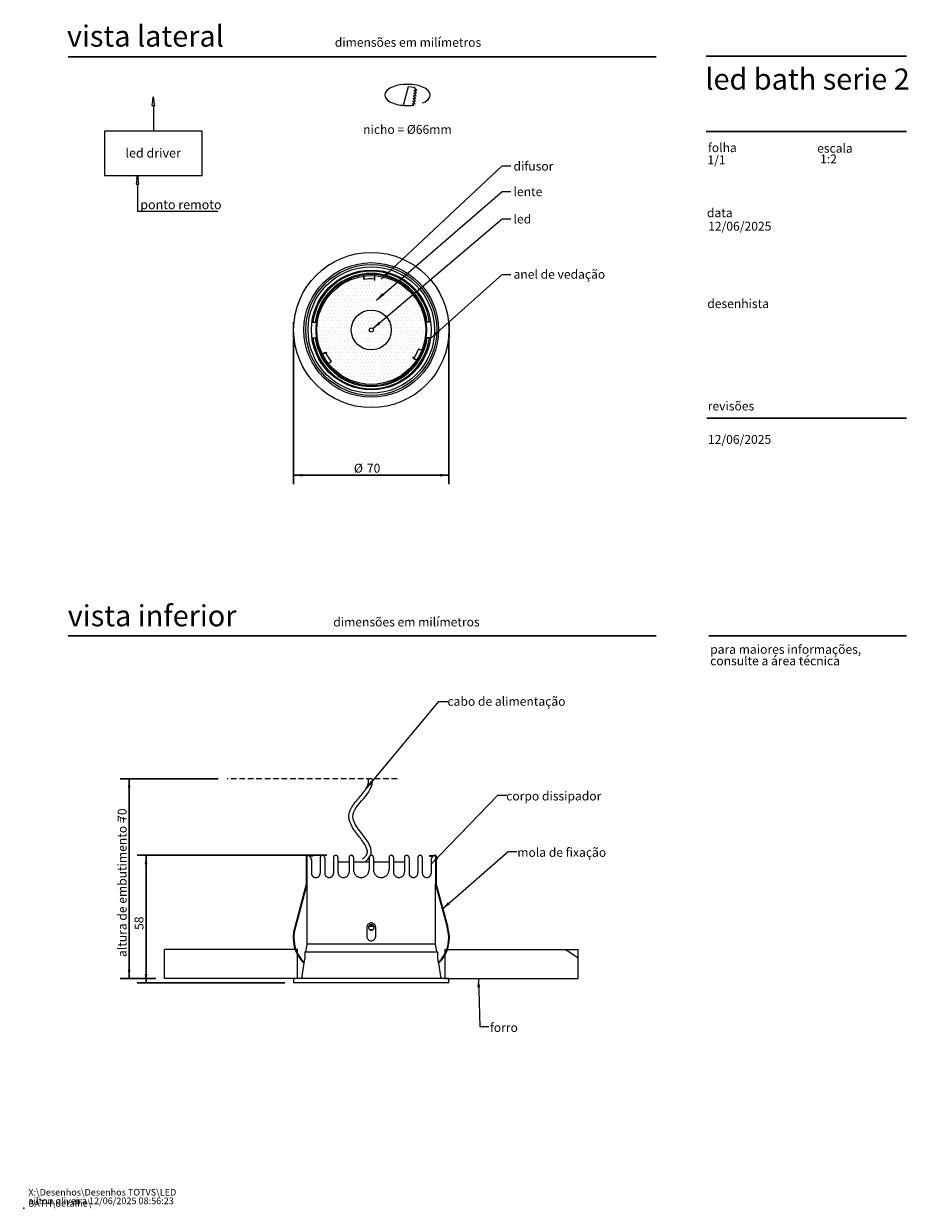
# Model space of a CAD drawing. Units: millimetres. Extents: x 0 to 199, y 0 to 267.
import ezdxf

# ---------------------------------------------------------------- set-up
doc = ezdxf.new("R2010")
doc.units = ezdxf.units.MM
doc.header["$PDSIZE"] = -1
doc.linetypes.add('HIDDEN', pattern=[1.905, 1.27, -0.635])
doc.layers.add('04', color=7, linetype='Continuous', lineweight=30)
for name, color, linetype in [('LINHA', 7, 'Continuous'), ('NICHO', 7, 'Continuous'), ('SLD-0', 179, 'Continuous'), ('TRAÇO', 7, 'HIDDEN')]:
    doc.layers.add(name, color=color, linetype=linetype)
doc.styles.add('SLDTEXTSTYLE0', font='ARIAL.TTF', dxfattribs={"width": 0.948})
doc.styles.add('SLDTEXTSTYLE1', font='ARIALI.TTF', dxfattribs={"width": 0.948})
doc.styles.add('SLDTEXTSTYLE2', font='ARIAL.TTF')
doc.styles.add('SLDTEXTSTYLE3', font='ARIALBD.TTF', dxfattribs={"width": 0.948})
doc.styles.get("Standard").update_dxf_attribs({"font": 'ARIAL.TTF'})
doc.dimstyles.new('SLDDIMSTYLE0', dxfattribs={"dimtxt": 2, "dimasz": 2, "dimexe": 0, "dimexo": 0.0625, "dimgap": 0.5, "dimtad": 1, "dimdec": 1, "dimlfac": 2, "dimrnd": 1e-09, "dimzin": 12, "dimdsep": 46, "dimtxsty": 'SLDTEXTSTYLE0', "dimsah": 1, "dimcen": 0.09, "dimadec": 0, "dimazin": 3, "dimtfac": 1, "dimtdec": 1, "dimtofl": 0, "dimtmove": 0, "dimatfit": 3, "dimfxl": 1, "dimfrac": 2, "dimtolj": 1, "dimtzin": 12, "dimarcsym": 0})
doc.dimstyles.new('SLDDIMSTYLE1', dxfattribs={"dimtxt": 2, "dimasz": 2, "dimexe": 0, "dimexo": 0.0625, "dimgap": 0.5, "dimtad": 1, "dimdec": 0, "dimlfac": 2, "dimrnd": 1e-09, "dimzin": 12, "dimdsep": 46, "dimtxsty": 'SLDTEXTSTYLE0', "dimsah": 1, "dimcen": 0.09, "dimadec": 0, "dimazin": 3, "dimtfac": 1, "dimtdec": 0, "dimtofl": 0, "dimtmove": 0, "dimatfit": 3, "dimfxl": 1, "dimfrac": 2, "dimtolj": 1, "dimtzin": 12, "dimarcsym": 0})
doc.dimstyles.new('SLDDIMSTYLE2', dxfattribs={"dimtxt": 0, "dimasz": 2, "dimexe": 0, "dimexo": 0.0625, "dimgap": 0, "dimtad": 0, "dimtih": 1, "dimtoh": 1, "dimdec": 0, "dimrnd": 1e-09, "dimzin": 0, "dimdsep": 46, "dimtxsty": 'Standard', "dimsah": 1, "dimcen": 0.09, "dimadec": 0, "dimazin": 0, "dimtfac": 2, "dimtdec": 0, "dimtofl": 0, "dimtmove": 0, "dimatfit": 3, "dimfxl": 1, "dimfrac": 2, "dimtolj": 1, "dimtzin": 0, "dimarcsym": 0})

# ---------------------------------------------------------------- blocks, each defined once
blk = doc.blocks.new('Bloco4')
at = {"layer": 'LINHA'}
for p, q in [((10.96, 25.78), (10.64, 23.83)), ((10.83, 25), (10.96, 25.78)), ((10.96, 25.78), (11.09, 25)), ((11.29, 23.83), (10.96, 25.78)), ((10.64, 23.83), (11.29, 23.83)), ((10.97, 23.83), (10.97, 18.05)), ((21.95, 18.05), (0, 18.05)), ((0, 18.05), (0, 8.05)), ((21.95, 8.05), (21.95, 18.05)), ((0, 8.05), (21.95, 8.05)), ((7.41, 8.05), (7.08, 6.1)), ((7.28, 7.27), (7.41, 8.05)), ((7.41, 8.05), (7.54, 7.27)), ((7.73, 6.1), (7.41, 8.05)), ((7.08, 6.1), (7.73, 6.1)), ((7.41, 6.1), (7.41, 0)), ((7.41, 0), (25.5, 0))]:
    blk.add_line(p, q, dxfattribs=at)
at = {"layer": 'LINHA', "attachment_point": 1, "style": 'SLDTEXTSTYLE0'}
for s, insert, char_height in [('led driver', (4.7, 14.18), 2.065), ('ponto remoto', (8.03, 2.55), 2.0646)]:
    blk.add_mtext(s, dxfattribs=dict(at, insert=insert, char_height=char_height))
blk = doc.blocks.new('SW_NOTE_0')
at = {"color": 0, "linetype": 'Continuous', "lineweight": 0, "char_height": 1.5, "attachment_point": 1, "style": 'SLDTEXTSTYLE1'}
for s, insert in [('X:\\\\Desenhos\\\\Desenhos TOTVS\\\\LED BATH\\\\detalhe\\\\', (0, 1.93)), ('ailton.oliveira 12/06/2025 08:56:23', (0, -0.01))]:
    blk.add_mtext(s, dxfattribs=dict(at, insert=insert))
blk = doc.blocks.new('SW_NOTE_1')
at = {"color": 0, "linetype": 'Continuous', "lineweight": 0, "char_height": 2, "attachment_point": 1, "style": 'SLDTEXTSTYLE2'}
for s, insert in [('para maiores informações,', (0, 2.58)), ('consulte a área técnica', (0, -0.01))]:
    blk.add_mtext(s, dxfattribs=dict(at, insert=insert))
blk = doc.blocks.new('_D')
at = {"layer": '04'}
for p, q in [((43.83, 96.75), (21.76, 96.75)), ((23.76, 51.75), (23.76, 96.75)), ((29.76, 51.75), (21.76, 51.75))]:
    blk.add_line(p, q, dxfattribs=at)
for points in [[(23.76, 96.75), (23.46, 94.75), (24.06, 94.75)], [(23.76, 51.75), (24.06, 53.75), (23.46, 53.75)]]:
    blk.add_solid(points, dxfattribs=at)
at = {"layer": '04', "char_height": 2, "attachment_point": 1, "rotation": 90, "style": 'SLDTEXTSTYLE0'}
for s, insert in [('altura de embutimento = ', (21.18, 56.57, 0.05)), ('70', (21.18, 87.04, 0.05))]:
    blk.add_mtext(s, dxfattribs=dict(at, insert=insert))
blk = doc.blocks.new('_D_1')
at = {"layer": '04'}
for p, q in [((68.31, 79.5), (25.56, 79.5)), ((27.56, 50.75), (27.56, 79.5)), ((58.81, 50.75), (25.56, 50.75))]:
    blk.add_line(p, q, dxfattribs=at)
for points in [[(27.56, 79.5), (27.26, 77.5), (27.86, 77.5)], [(27.56, 50.75), (27.86, 52.75), (27.26, 52.75)]]:
    blk.add_solid(points, dxfattribs=at)
at = {"layer": '04', "insert": (24.98, 62.68, 0.05), "char_height": 2, "attachment_point": 1, "rotation": 90, "style": 'SLDTEXTSTYLE0'}
blk.add_mtext('58', dxfattribs=at)
blk = doc.blocks.new('_D_2')
at = {"layer": '04'}
for p, q in [((60.81, 195.91), (60.81, 163.17)), ((95.81, 195.91), (95.81, 163.17)), ((60.81, 165.17), (95.81, 165.17))]:
    blk.add_line(p, q, dxfattribs=at)
for points in [[(60.81, 165.17), (62.81, 164.87), (62.81, 165.47)], [(95.81, 165.17), (93.81, 165.47), (93.81, 164.87)]]:
    blk.add_solid(points, dxfattribs=at)
at = {"layer": '04', "char_height": 2, "attachment_point": 1, "style": 'SLDTEXTSTYLE0'}
for s, insert in [('%%c', (74.41, 167.75, 13.52)), ('70', (77.33, 167.75, 13.52))]:
    blk.add_mtext(s, dxfattribs=dict(at, insert=insert))

msp = doc.modelspace()

# ---------------------------------------------------------------- hatches: boundary and pattern name
at = {"layer": '04'}
h = msp.add_hatch(dxfattribs=at)
h.set_pattern_fill('DOTS', scale=0.5, style=0)
edge = h.paths.add_edge_path(flags=0)
edge.add_arc((78.315, 197.908), 12.25, 0, 360)
at = {"layer": 'LINHA'}
h = msp.add_hatch(dxfattribs=at)
h.set_pattern_fill('AR-CONC', scale=0.5, style=0)
h.paths.add_polyline_path([(31.758, 58.249), (31.758, 51.749), (61.722, 51.749), (61.722, 58.249)], flags=0)
h = msp.add_hatch(dxfattribs=at)
h.set_pattern_fill('AR-CONC', scale=0.5, style=0)
h.paths.add_polyline_path([(94.98, 51.749), (124.945, 51.749), (124.945, 58.249), (94.98, 58.249)], flags=0)

# ---------------------------------------------------------------- linework, layer by layer
at = {"color": 7, "linetype": 'Continuous', "lineweight": 15}
for p, q in [((76.589, 210.288), (76.727, 209.298)), ((76.625, 209.352), (76.589, 210.288)), ((76.658, 209.793), (76.608, 209.786)), ((76.675, 209.669), (76.613, 209.661)), ((76.719, 209.355), (76.625, 209.352)), ((79.025, 209.386), (79.087, 210.384)), ((79.123, 209.448), (79.029, 209.444)), ((79.111, 209.756), (79.049, 209.76)), ((79.107, 209.882), (79.056, 209.885)), ((79.123, 209.448), (79.087, 210.384)), ((60.706, 199.658), (60.706, 196.158)), ((60.706, 199.658), (60.902, 199.658)), ((64.928, 199.658), (65.938, 199.658)), ((91.701, 199.658), (90.691, 199.658)), ((95.923, 199.658), (95.727, 199.658)), ((95.923, 196.158), (95.923, 199.658)), ((60.706, 196.158), (60.902, 196.158)), ((64.928, 196.158), (65.938, 196.158)), ((91.701, 196.158), (90.691, 196.158)), ((95.923, 196.158), (95.727, 196.158)), ((67.917, 192.839), (67.124, 192.339)), ((68.019, 192.785), (67.124, 192.339)), ((67.549, 192.607), (67.571, 192.562)), ((67.683, 192.618), (67.655, 192.674)), ((67.917, 192.839), (67.967, 192.759)), ((89.899, 193.212), (88.972, 193.588)), ((89.026, 193.566), (89.07, 193.65)), ((89.343, 193.505), (89.32, 193.447)), ((89.436, 193.4), (89.455, 193.447)), ((68.456, 190.224), (69.244, 190.838)), ((69.249, 190.723), (68.456, 190.224)), ((68.85, 190.531), (68.881, 190.491)), ((68.987, 190.558), (68.949, 190.608)), ((69.199, 190.803), (69.249, 190.723)), ((87.899, 191.554), (88.733, 191.001)), ((87.904, 191.438), (87.948, 191.522)), ((88.212, 191.346), (88.177, 191.294)), ((88.288, 191.235), (88.316, 191.277)), ((63.815, 79.274), (63.665, 79.274)), ((63.665, 79.274), (63.665, 72.981)), ((63.815, 79.499), (63.815, 79.468)), ((63.815, 79.274), (63.815, 72.981)), ((63.865, 79.474), (63.865, 79.324)), ((63.921, 79.474), (63.865, 79.474)), ((63.921, 79.324), (63.865, 79.324)), ((65.165, 79.474), (64.029, 79.474)), ((65.165, 79.324), (64.376, 79.324)), ((64.815, 78.499), (64.815, 75.499)), ((65.165, 79.474), (65.165, 79.324)), ((66.815, 78.999), (66.815, 75.499)), ((67.815, 78.999), (67.815, 75.499)), ((69.815, 78.999), (69.815, 75.499)), ((70.815, 78.999), (70.815, 75.749)), ((70.815, 77.999), (73.315, 77.999)), ((73.315, 78.999), (73.315, 75.749)), ((74.315, 78.999), (74.315, 76.249)), ((74.315, 77.999), (77.815, 77.999)), ((77.815, 78.999), (77.815, 76.249)), ((78.815, 78.999), (78.815, 76.249)), ((78.815, 77.999), (82.315, 77.999)), ((82.315, 78.999), (82.315, 76.249)), ((83.315, 78.999), (83.315, 75.749)), ((83.315, 77.999), (85.815, 77.999)), ((85.815, 78.999), (85.815, 75.749)), ((86.815, 78.999), (86.815, 75.499)), ((88.815, 78.999), (88.815, 75.499)), ((89.815, 78.999), (89.815, 75.499)), ((91.465, 79.474), (91.465, 79.324)), ((91.465, 79.474), (92.595, 79.474)), ((91.465, 79.324), (92.251, 79.324)), ((91.815, 78.499), (91.815, 75.499)), ((92.709, 79.474), (92.765, 79.474)), ((92.709, 79.324), (92.765, 79.324)), ((92.765, 79.324), (92.765, 79.474)), ((92.815, 79.468), (92.815, 79.499)), ((92.965, 79.274), (92.815, 79.274)), ((92.815, 79.274), (92.815, 72.981)), ((92.965, 79.274), (92.965, 72.981)), ((63.663, 72.968), (61.077, 63.316)), ((63.808, 72.929), (61.222, 63.277)), ((63.808, 72.929), (63.663, 72.968)), ((63.665, 72.981), (63.815, 72.981)), ((63.815, 72.981), (63.815, 59.499)), ((92.815, 59.499), (92.815, 72.981)), ((92.815, 72.981), (92.965, 72.981)), ((92.966, 72.968), (92.821, 72.929)), ((92.821, 72.929), (95.408, 63.277)), ((92.966, 72.968), (95.552, 63.316)), ((61.219, 63.269), (61.076, 63.314)), ((61.077, 63.316), (61.222, 63.277)), ((77.315, 63.249), (77.315, 61.249)), ((77.825, 63.199), (77.691, 63.199)), ((77.747, 63.509), (78.875, 63.509)), ((78.847, 63.574), (77.791, 63.574)), ((78.604, 62.699), (78.032, 62.699)), ((78.937, 63.199), (78.804, 63.199)), ((79.315, 61.249), (79.315, 63.249)), ((95.408, 63.277), (95.552, 63.316)), ((95.553, 63.314), (95.41, 63.269)), ((63.815, 59.499), (63.532, 57.749)), ((92.815, 59.499), (63.815, 59.499)), ((78.315, 59.499), (63.815, 59.499)), ((92.815, 59.499), (78.315, 59.499)), ((93.097, 57.749), (92.815, 59.499)), ((63.315, 56.399), (63.148, 55.367)), ((63.315, 57.749), (63.315, 56.399)), ((63.315, 57.749), (93.315, 57.749)), ((93.315, 56.399), (93.315, 57.749)), ((93.481, 55.367), (93.315, 56.399)), ((63.119, 55.185), (62.565, 51.749)), ((94.065, 51.749), (93.511, 55.185)), ((60.815, 51.749), (60.815, 50.749)), ((78.315, 51.749), (60.815, 51.749)), ((78.315, 50.749), (60.815, 50.749)), ((95.815, 51.749), (78.315, 51.749)), ((95.815, 50.749), (78.315, 50.749)), ((95.815, 50.749), (95.815, 51.749))]:
    msp.add_line(p, q, dxfattribs=at)
at = {"color": 7, "linetype": 'Continuous', "lineweight": 15, "flags": 128}
for points in [[(79.025, 209.386), (79.019, 209.289), (79.014, 209.195), (79.008, 209.109), (79.006, 209.067)], [(68.019, 192.785), (68.106, 192.828), (68.19, 192.87), (68.268, 192.909), (68.305, 192.927)], [(89.07, 193.65), (89.176, 193.593), (89.899, 193.212)], [(87.899, 191.554), (87.818, 191.607), (87.74, 191.659), (87.668, 191.707), (87.633, 191.73)], [(87.904, 191.438), (88.01, 191.382), (88.733, 191.001)]]:
    msp.add_lwpolyline(points, dxfattribs=at)
at = {"color": 7, "linetype": 'Continuous', "lineweight": 15}
for radius in [17.5, 15.175, 14.75, 14.25, 13.5, 4.5]:
    msp.add_circle((78.315, 197.908), radius, dxfattribs=at)
for centre, radius, start, end in [((78.315, 197.908), 13.25, 90, 172.41046), ((78.315, 197.908), 13.25, 7.58954, 90), ((78.315, 197.908), 12.75, 90, 172.11097), ((78.315, 197.908), 12.5, 97.9344, 206.45606), ((78.315, 197.908), 12.5, 86.45606, 97.9344), ((78.315, 197.908), 11.5, 86.45606, 97.9344), ((78.315, 197.908), 12.75, 7.88903, 90), ((78.315, 197.908), 12.5, 337.9344, 86.45606), ((78.315, 197.908), 13.25, 187.58954, 352.41046), ((78.315, 197.908), 12.75, 187.88903, 352.11097), ((78.315, 197.908), 12.5, 206.45606, 217.9344), ((78.315, 197.908), 11.5, 206.45606, 217.9344), ((78.315, 197.908), 11.5, 326.45606, 337.9344), ((78.315, 197.908), 12.5, 326.45606, 337.9344), ((78.315, 197.908), 12.5, 217.9344, 326.45606), ((63.865, 79.274), 0.2, 90, 180), ((63.865, 79.274), 0.05, 90, 180), ((92.765, 79.274), 0.2, 0, 90), ((92.765, 79.274), 0.05, 0, 90), ((63.615, 72.981), 0.05, 345, 0), ((63.615, 72.981), 0.2, 345, 0), ((93.015, 72.981), 0.2, 180, 195), ((93.015, 72.981), 0.05, 180, 195), ((68.706, 60.91), 8, 162.51085, 226.56598), ((68.706, 60.91), 7.85, 162.51085, 225.81829), ((61.028, 63.329), 0.05, 342.51085, 345), ((61.028, 63.329), 0.2, 342.51085, 345), ((87.923, 60.91), 7.85, 314.18171, 17.48915), ((87.923, 60.91), 8, 313.43402, 17.48915), ((95.601, 63.329), 0.2, 195, 197.48915), ((95.601, 63.329), 0.05, 195, 197.48915)]:
    msp.add_arc(centre, radius, start, end, dxfattribs=at)
for points, knots in [([(64.815, 78.499), (64.814, 78.522), (64.813, 78.567), (64.806, 78.638), (64.793, 78.709), (64.772, 78.792), (64.742, 78.877), (64.691, 78.987), (64.621, 79.097), (64.518, 79.216), (64.402, 79.314), (64.238, 79.413), (64.084, 79.466), (63.957, 79.491), (63.875, 79.498), (63.824, 79.499), (63.818, 79.499), (63.815, 79.499)], [0, 0, 0, 0, 0.0116488, 0.0236853, 0.0380242, 0.0527744, 0.0761006, 0.1000185, 0.148458, 0.1979682, 0.2775685, 0.3579816, 0.5217827, 0.6405822, 0.7597176, 0.8797212, 1, 1, 1, 1]), ([(67.815, 78.999), (67.811, 79.043), (67.804, 79.13), (67.749, 79.26), (67.647, 79.387), (67.473, 79.49), (67.25, 79.514), (67.05, 79.44), (66.916, 79.313), (66.849, 79.194), (66.818, 79.087), (66.816, 79.024), (66.815, 78.999)], [0, 0, 0, 0, 0.0650944, 0.1298748, 0.2219409, 0.3545454, 0.5379205, 0.724455, 0.8276889, 0.9059261, 0.963734, 1, 1, 1, 1]), ([(70.815, 78.999), (70.81, 79.05), (70.801, 79.15), (70.733, 79.285), (70.631, 79.396), (70.492, 79.477), (70.319, 79.511), (70.163, 79.484), (70.043, 79.423), (69.948, 79.348), (69.862, 79.231), (69.819, 79.101), (69.815, 79.021), (69.815, 78.999)], [0, 0, 0, 0, 0.0869372, 0.1736943, 0.2650442, 0.3688986, 0.4886328, 0.6231932, 0.6919805, 0.7631931, 0.8622444, 0.9619024, 1, 1, 1, 1]), ([(74.315, 78.999), (74.313, 79.026), (74.311, 79.081), (74.29, 79.16), (74.258, 79.235), (74.214, 79.303), (74.16, 79.364), (74.096, 79.415), (74.024, 79.456), (73.945, 79.485), (73.861, 79.5), (73.775, 79.5), (73.688, 79.486), (73.605, 79.456), (73.527, 79.412), (73.459, 79.355), (73.402, 79.286), (73.359, 79.211), (73.329, 79.129), (73.316, 79.058), (73.315, 79.014), (73.315, 78.999)], [0, 0, 0, 0, 0.05003019, 0.10153164, 0.15155663, 0.20299219, 0.25381452, 0.30601038, 0.35873429, 0.41286812, 0.46782538, 0.52427941, 0.58097648, 0.63930001, 0.69620514, 0.75486657, 0.80988122, 0.86668735, 0.91851345, 0.97200779, 1, 1, 1, 1]), ([(78.815, 78.999), (78.809, 79.056), (78.798, 79.168), (78.712, 79.318), (78.585, 79.431), (78.427, 79.497), (78.256, 79.506), (78.092, 79.458), (77.952, 79.358), (77.855, 79.218), (77.818, 79.091), (77.815, 79.017), (77.815, 78.999)], [0, 0, 0, 0, 0.1073289, 0.2146562, 0.3220237, 0.4294173, 0.5367673, 0.6440721, 0.7514005, 0.8587845, 0.9661694, 1, 1, 1, 1]), ([(83.315, 78.999), (83.31, 79.053), (83.299, 79.161), (83.221, 79.304), (83.104, 79.418), (82.951, 79.491), (82.777, 79.508), (82.603, 79.464), (82.455, 79.362), (82.354, 79.218), (82.317, 79.089), (82.315, 79.016), (82.315, 78.999)], [0, 0, 0, 0, 0.1000261, 0.1999517, 0.302653, 0.4112654, 0.5250793, 0.6408878, 0.754678, 0.8639143, 0.9684694, 1, 1, 1, 1]), ([(86.815, 78.999), (86.81, 79.048), (86.802, 79.145), (86.738, 79.276), (86.642, 79.388), (86.504, 79.472), (86.328, 79.511), (86.167, 79.485), (86.043, 79.423), (85.948, 79.348), (85.861, 79.23), (85.819, 79.101), (85.816, 79.022), (85.815, 78.999)], [0, 0, 0, 0, 0.0842469, 0.1682381, 0.2583621, 0.3649542, 0.4902942, 0.6287303, 0.6958712, 0.765554, 0.8630814, 0.9610242, 1, 1, 1, 1]), ([(89.815, 78.999), (89.811, 79.041), (89.805, 79.123), (89.755, 79.248), (89.681, 79.347), (89.59, 79.421), (89.491, 79.472), (89.375, 79.501), (89.255, 79.501), (89.143, 79.473), (89.031, 79.419), (88.927, 79.328), (88.852, 79.203), (88.819, 79.09), (88.816, 79.024), (88.815, 78.999)], [0, 0, 0, 0, 0.0613422, 0.1222408, 0.2171933, 0.2905032, 0.3658098, 0.4621387, 0.5612588, 0.6388095, 0.7182635, 0.8223782, 0.9007412, 0.9639101, 1, 1, 1, 1]), ([(92.815, 79.499), (92.813, 79.499), (92.81, 79.499), (92.783, 79.499), (92.74, 79.497), (92.682, 79.491), (92.613, 79.48), (92.536, 79.461), (92.447, 79.431), (92.355, 79.39), (92.266, 79.337), (92.179, 79.274), (92.1, 79.202), (92.033, 79.125), (91.986, 79.061), (91.944, 78.994), (91.908, 78.925), (91.874, 78.843), (91.848, 78.761), (91.831, 78.684), (91.818, 78.603), (91.816, 78.539), (91.815, 78.499)], [0, 0, 0, 0, 0.0868424, 0.1737883, 0.2610493, 0.34842, 0.4221771, 0.4960203, 0.5701867, 0.6445138, 0.6969386, 0.7495044, 0.8077171, 0.8371094, 0.8666382, 0.8883959, 0.9103055, 0.9320908, 0.9543671, 0.9668326, 0.9795689, 1, 1, 1, 1]), ([(64.815, 75.499), (64.817, 75.452), (64.821, 75.354), (64.855, 75.205), (64.909, 75.065), (64.995, 74.918), (65.106, 74.786), (65.242, 74.674), (65.389, 74.589), (65.547, 74.531), (65.699, 74.502), (65.841, 74.497), (65.971, 74.509), (66.104, 74.539), (66.247, 74.593), (66.397, 74.679), (66.53, 74.793), (66.635, 74.922), (66.704, 75.036), (66.754, 75.151), (66.787, 75.259), (66.81, 75.377), (66.813, 75.458), (66.815, 75.499)], [0, 0, 0, 0, 0.0286506, 0.0599419, 0.1045507, 0.1511542, 0.2220222, 0.29069, 0.3599744, 0.4309137, 0.502351, 0.5528991, 0.6036721, 0.6552887, 0.7072836, 0.7664134, 0.8268278, 0.8634601, 0.9009565, 0.9253398, 0.950278, 0.9746862, 1, 1, 1, 1]), ([(67.815, 75.499), (67.82, 75.42), (67.829, 75.294), (67.88, 75.137), (67.938, 75.011), (68.017, 74.89), (68.136, 74.756), (68.3, 74.632), (68.498, 74.543), (68.702, 74.499), (68.89, 74.497), (69.069, 74.527), (69.223, 74.582), (69.362, 74.658), (69.478, 74.747), (69.579, 74.85), (69.66, 74.96), (69.727, 75.083), (69.776, 75.213), (69.808, 75.354), (69.812, 75.45), (69.815, 75.499)], [0, 0, 0, 0, 0.06465, 0.1020462, 0.1404985, 0.1880213, 0.2367293, 0.3160451, 0.3983183, 0.4694356, 0.542171, 0.6011633, 0.6612749, 0.7098833, 0.7593972, 0.8006565, 0.8427366, 0.8815056, 0.9212364, 0.9600139, 1, 1, 1, 1]), ([(70.815, 75.749), (70.815, 75.723), (70.817, 75.627), (70.843, 75.458), (70.913, 75.246), (71.024, 75.043), (71.176, 74.86), (71.36, 74.708), (71.565, 74.596), (71.784, 74.524), (72.003, 74.495), (72.221, 74.503), (72.424, 74.546), (72.617, 74.622), (72.789, 74.724), (72.943, 74.853), (73.072, 75.001), (73.178, 75.17), (73.255, 75.352), (73.305, 75.548), (73.311, 75.682), (73.315, 75.749)], [0, 0, 0, 0, 0.0188792, 0.0700637, 0.123278, 0.1822253, 0.2435551, 0.3055293, 0.369534, 0.4293698, 0.4908126, 0.5464186, 0.6033892, 0.6549855, 0.7078415, 0.7565834, 0.806564, 0.8542443, 0.9032345, 0.9509153, 1, 1, 1, 1]), ([(74.315, 76.249), (74.316, 76.191), (74.321, 76.034), (74.37, 75.78), (74.473, 75.5), (74.626, 75.238), (74.819, 75.008), (75.05, 74.813), (75.306, 74.663), (75.585, 74.558), (75.872, 74.502), (76.167, 74.494), (76.456, 74.535), (76.737, 74.625), (76.997, 74.759), (77.234, 74.937), (77.437, 75.15), (77.602, 75.397), (77.722, 75.665), (77.8, 75.953), (77.81, 76.15), (77.815, 76.249)], [0, 0, 0, 0, 0.0318889, 0.0848744, 0.1395219, 0.1938158, 0.2497781, 0.3039533, 0.3596943, 0.4129605, 0.467713, 0.5202694, 0.5743027, 0.6266734, 0.6805497, 0.7329961, 0.7869683, 0.8394643, 0.8934862, 0.9459822, 1, 1, 1, 1]), ([(78.815, 76.249), (78.817, 76.18), (78.823, 76.013), (78.879, 75.752), (78.985, 75.478), (79.137, 75.223), (79.328, 74.999), (79.557, 74.808), (79.814, 74.659), (80.095, 74.555), (80.39, 74.499), (80.694, 74.495), (80.99, 74.543), (81.275, 74.641), (81.533, 74.782), (81.763, 74.964), (81.957, 75.176), (82.114, 75.418), (82.227, 75.68), (82.301, 75.96), (82.31, 76.152), (82.315, 76.249)], [0, 0, 0, 0, 0.0378288, 0.0902386, 0.1441629, 0.1965493, 0.2504528, 0.3032191, 0.3575398, 0.4112037, 0.4664845, 0.5208726, 0.5768891, 0.6308082, 0.6862634, 0.7385512, 0.7922535, 0.8434589, 0.8960757, 0.947285, 1, 1, 1, 1]), ([(83.315, 75.749), (83.316, 75.706), (83.322, 75.524), (83.395, 75.27), (83.54, 75.023), (83.688, 74.849), (83.868, 74.703), (84.077, 74.59), (84.303, 74.52), (84.537, 74.492), (84.768, 74.509), (85.047, 74.581), (85.345, 74.746), (85.608, 75.03), (85.781, 75.37), (85.803, 75.623), (85.815, 75.749)], [0, 0, 0, 0, 0.0312491, 0.1323454, 0.1872687, 0.2422112, 0.3022145, 0.3622484, 0.4252535, 0.4882849, 0.5494118, 0.6105429, 0.7206425, 0.8175122, 0.9086436, 1, 1, 1, 1]), ([(86.815, 75.499), (86.815, 75.476), (86.817, 75.4), (86.837, 75.27), (86.885, 75.12), (86.955, 74.982), (87.046, 74.853), (87.159, 74.738), (87.315, 74.625), (87.51, 74.537), (87.729, 74.495), (87.941, 74.501), (88.135, 74.545), (88.32, 74.629), (88.473, 74.739), (88.597, 74.869), (88.703, 75.024), (88.774, 75.196), (88.809, 75.366), (88.813, 75.454), (88.815, 75.499)], [0, 0, 0, 0, 0.0189848, 0.0622334, 0.1071496, 0.1503371, 0.1947702, 0.2465871, 0.2998352, 0.3792734, 0.4619316, 0.5341221, 0.608023, 0.6786852, 0.751207, 0.8029127, 0.8559149, 0.9276037, 0.9631861, 1, 1, 1, 1]), ([(89.815, 75.499), (89.815, 75.484), (89.816, 75.433), (89.825, 75.346), (89.847, 75.237), (89.883, 75.129), (89.937, 75.015), (90.007, 74.904), (90.106, 74.788), (90.229, 74.683), (90.396, 74.584), (90.592, 74.516), (90.793, 74.494), (90.973, 74.508), (91.134, 74.547), (91.287, 74.613), (91.432, 74.706), (91.544, 74.81), (91.627, 74.913), (91.683, 75), (91.733, 75.097), (91.775, 75.212), (91.808, 75.348), (91.813, 75.453), (91.815, 75.499)], [0, 0, 0, 0, 0.0095441, 0.0312113, 0.0535105, 0.0796034, 0.1064075, 0.1418101, 0.1780544, 0.2314633, 0.2860041, 0.369452, 0.4545372, 0.5224937, 0.5909256, 0.6607987, 0.7311744, 0.8012877, 0.8368391, 0.8726216, 0.9039092, 0.9357741, 0.9716775, 1, 1, 1, 1]), ([(79.315, 63.249), (79.304, 63.362), (79.281, 63.586), (79.11, 63.885), (78.856, 64.113), (78.539, 64.243), (78.198, 64.262), (77.87, 64.166), (77.592, 63.968), (77.395, 63.688), (77.321, 63.433), (77.316, 63.285), (77.315, 63.249)], [0, 0, 0, 0, 0.1071981, 0.21439, 0.3217423, 0.4291995, 0.5364828, 0.6435853, 0.750781, 0.858199, 0.9656225, 1, 1, 1, 1]), ([(78.315, 63.874), (78.385, 63.867), (78.525, 63.854), (78.712, 63.746), (78.855, 63.588), (78.936, 63.389), (78.947, 63.176), (78.887, 62.971), (78.763, 62.797), (78.588, 62.674), (78.382, 62.616), (78.169, 62.629), (77.972, 62.712), (77.814, 62.856), (77.712, 63.044), (77.678, 63.255), (77.715, 63.465), (77.821, 63.652), (77.981, 63.792), (78.156, 63.864), (78.27, 63.872), (78.315, 63.874)], [0, 0, 0, 0, 0.053651, 0.1073006, 0.160985, 0.2146922, 0.2683615, 0.3219915, 0.3756419, 0.4293408, 0.4830404, 0.5366921, 0.5903218, 0.6439899, 0.6976968, 0.7513824, 0.8050197, 0.8586572, 0.9123429, 0.9660498, 1, 1, 1, 1]), ([(77.315, 61.249), (77.326, 61.137), (77.348, 60.912), (77.52, 60.613), (77.773, 60.386), (78.09, 60.255), (78.431, 60.237), (78.759, 60.332), (79.038, 60.531), (79.234, 60.81), (79.308, 61.066), (79.313, 61.214), (79.315, 61.249)], [0, 0, 0, 0, 0.10719809, 0.21439001, 0.32174229, 0.42919951, 0.53648278, 0.64358529, 0.75078099, 0.85819903, 0.96562249, 1, 1, 1, 1])]:
    msp.add_open_spline(points, degree=3, knots=knots, dxfattribs=at)
at = {"color": 7, "linetype": 'Continuous', "lineweight": 0}
msp.add_point((0, 0), dxfattribs=at)
at = {"layer": '04'}
for p, q in [((10, 259.5), (142.489, 259.5)), ((153.757, 259.639), (198.924, 259.639)), ((153.757, 242.652), (198.924, 242.652)), ((153.933, 178.038), (198.924, 178.038)), ((10, 128.974), (142.489, 128.974)), ((154.346, 128.974), (198.924, 128.974))]:
    msp.add_line(p, q, dxfattribs=at)
at = {"layer": 'LINHA'}
for p, q in [((61.722, 58.249), (31.758, 58.249)), ((31.758, 51.749), (31.758, 58.249)), ((61.722, 51.749), (61.722, 58.249)), ((94.98, 51.749), (94.98, 58.249)), ((94.98, 58.249), (124.945, 58.249)), ((124.945, 51.749), (124.945, 58.249)), ((61.722, 51.749), (31.758, 51.749)), ((94.98, 51.749), (124.945, 51.749))]:
    msp.add_line(p, q, dxfattribs=at)
for radius in [12.257, 0.47]:
    msp.add_circle((78.315, 197.908), radius, dxfattribs=at)
for points, knots in [([(76.351, 78.694), (76.453, 78.767), (76.66, 78.928), (76.971, 79.22), (77.236, 79.562), (77.393, 79.92), (77.449, 80.267), (77.419, 80.654), (77.249, 81.251), (76.786, 82.124), (75.944, 83.274), (74.988, 84.48), (74.084, 85.735), (73.509, 86.852), (73.271, 87.835), (73.264, 88.627), (73.441, 89.364), (73.839, 90.264), (74.541, 91.273), (75.844, 92.779), (77.095, 94.241), (77.599, 95.444), (77.694, 96.094), (77.673, 96.436), (77.645, 96.602)], [0, 0, 0, 0, 0.015625, 0.03125, 0.0625, 0.09375, 0.125, 0.15625, 0.1875, 0.25, 0.3125, 0.375, 0.4375, 0.5, 0.53125, 0.5625, 0.59375, 0.625, 0.6875, 0.75, 0.875, 0.9375, 0.96875, 1, 1, 1, 1]), ([(76.864, 77.98), (81.309, 81.172), (68.212, 88.09), (79.085, 93.373), (78.512, 96.749)], [0, 0, 0, 0, 0.5491253, 1, 1, 1, 1])]:
    msp.add_open_spline(points, degree=3, knots=knots, dxfattribs=at)
at = {"layer": 'NICHO', "linetype": 'Continuous'}
for p, q in [((86.624, 252.73), (85.533, 248.532)), ((88.059, 252.553), (86.624, 252.73)), ((88.427, 250.685), (87.905, 251.357)), ((87.905, 251.357), (88.504, 251.283)), ((88.504, 251.283), (87.982, 251.955)), ((87.982, 251.955), (88.581, 251.882)), ((88.581, 251.882), (88.059, 252.553)), ((87.893, 248.585), (87.598, 248.964)), ((87.598, 248.964), (88.197, 248.891)), ((88.197, 248.891), (87.675, 249.562)), ((87.675, 249.562), (88.273, 249.489)), ((88.273, 249.489), (87.752, 250.161)), ((87.752, 250.161), (88.35, 250.087)), ((88.35, 250.087), (87.829, 250.759)), ((87.829, 250.759), (88.427, 250.685))]:
    msp.add_line(p, q, dxfattribs=at)
for centre, radius, start, end in [((82.533, 250.882), 1.199, 138.34561, 221.65439), ((84.396, 249.224), 3.692, 114.96899, 138.34561), ((85.644, 246.545), 6.648, 100.91704, 114.96899), ((86.466, 242.279), 10.993, 79.08296, 100.91704), ((87.289, 246.545), 6.648, 65.03101, 79.08296), ((88.537, 249.224), 3.692, 41.65439, 65.03101), ((90.4, 250.882), 1.199, 318.34561, 41.65439), ((84.396, 252.539), 3.692, 221.65439, 245.03101), ((85.644, 255.219), 6.648, 245.03101, 259.08296), ((86.466, 259.484), 10.993, 259.08296, 277.45537), ((87.289, 255.219), 6.648, 292.41616, 294.96899), ((88.537, 252.539), 3.692, 294.96899, 318.34561)]:
    msp.add_arc(centre, radius, start, end, dxfattribs=at)
at = {"layer": 'TRAÇO'}
msp.add_line((84.152, 96.749), (45.827, 96.749), dxfattribs=at)

# ---------------------------------------------------------------- block references
at = {"color": 7, "linetype": 'Continuous', "lineweight": 0}
for name, p in [('SW_NOTE_1', (154.675, 124.343)), ('SW_NOTE_0', (1.045, 2.375))]:
    msp.add_blockref(name, p, dxfattribs=at)
at = {"layer": 'LINHA'}
msp.add_blockref('Bloco4', (18.24, 224.652), dxfattribs=at)

# ---------------------------------------------------------------- texts
at = {"color": 7, "linetype": 'Continuous', "lineweight": 0, "attachment_point": 1}
for s, insert, char_height, style in [('vista lateral', (9.749, 266.535), 4.7625, 'SLDTEXTSTYLE2'), ('dimensões em milímetros', (70.092, 263.74), 2, 'SLDTEXTSTYLE2'), ('folha', (154.164, 240.002), 2, 'SLDTEXTSTYLE3'), ('escala', (178.778, 239.867), 2, 'SLDTEXTSTYLE3'), ('1/1', (154.056, 237.246), 2, 'SLDTEXTSTYLE0'), ('12/06/2025', (154.215, 222.298), 2, 'SLDTEXTSTYLE0'), ('revisões', (154.124, 181.773), 2, 'SLDTEXTSTYLE3'), ('12/06/2025', (154.176, 174.237), 2, 'SLDTEXTSTYLE2'), ('vista inferior', (9.934, 135.881), 4.7625, 'SLDTEXTSTYLE2'), ('dimensões em milímetros', (69.75, 133.086), 2, 'SLDTEXTSTYLE2')]:
    msp.add_mtext(s, dxfattribs=dict(at, insert=insert, char_height=char_height, style=style))
at = {"layer": '04', "char_height": 2, "style": 'SLDTEXTSTYLE0'}
for s, insert, attachment_point in [('nicho = Ø66mm', (86.456, 244.113), 2), ('difusor', (110.372, 235.84), 1), ('lente', (110.372, 230.078), 1), ('led', (110.372, 223.912), 1), ('anel de vedação', (110.372, 211.467), 1), ('cabo de alimentação', (108.777, 115.205), 2), ('corpo dissipador', (119.431, 93.863), 2), ('mola de fixação', (121.23, 81.162), 2), ('forro', (108.197, 41.689), 2)]:
    msp.add_mtext(s, dxfattribs=dict(at, insert=insert, attachment_point=attachment_point))
at = {"layer": 'SLD-0', "attachment_point": 1}
for s, insert, char_height, style in [('led bath serie 2', (153.582, 256.841), 4.7625, 'SLDTEXTSTYLE0'), ('1:2', (179.446, 237.464), 2, 'SLDTEXTSTYLE0'), ('data', (153.947, 225.327), 2, 'SLDTEXTSTYLE3'), ('desenhista', (154.021, 204.844), 2, 'SLDTEXTSTYLE3')]:
    msp.add_mtext(s, dxfattribs=dict(at, insert=insert, char_height=char_height, style=style))

# ---------------------------------------------------------------- dimensions: what is measured, and where the dimension line sits
at = {"layer": '04'}
dim = msp.add_linear_dim(base=(95.815, 165.168), p1=(60.815, 197.908), p2=(95.815, 197.908), text='%%c<>', dimstyle='SLDDIMSTYLE0', dxfattribs=at)
dim.commit()
dim.dimension.update_dxf_attribs({"geometry": '_D_2', "text_midpoint": (78.315, 165.168), "dimtype": 160})
dim = msp.add_linear_dim(base=(23.758, 96.749), p1=(31.758, 51.749), p2=(45.827, 96.749), angle=90, text='altura de embutimento = <>', dimstyle='SLDDIMSTYLE0', dxfattribs=at)
dim.commit()
dim.dimension.update_dxf_attribs({"geometry": '_D', "text_midpoint": (23.758, 74.249), "dimtype": 160})
dim = msp.add_linear_dim(base=(27.562037805, 79.49938615), p1=(60.814586249, 50.74938615), p2=(70.314586249, 79.49938615), angle=90, dimstyle='SLDDIMSTYLE1', dxfattribs=at)
dim.commit()
dim.dimension.update_dxf_attribs({"geometry": '_D_1', "text_midpoint": (27.562037805, 65.12438615), "dimtype": 160})

# ---------------------------------------------------------------- leaders
for points in [[(80.55, 209.365), (107.772, 234.894), (109.772, 234.894)], [(79.464, 204.663), (107.772, 229.154), (109.772, 229.154)], [(78.674, 198.21), (107.772, 222.961), (109.772, 222.961)], [(91.676, 195.977), (107.772, 210.423), (109.772, 210.423)], [(77.138, 94.501), (93.573, 114.199), (95.573, 114.199)], [(91.815, 77.51), (106.866, 93.051), (108.866, 93.051)], [(94.304, 67.397), (109.131, 80.363), (111.131, 80.363)], [(102.454, 51.749), (102.787, 40.937), (104.787, 40.937)]]:
    msp.add_leader(points, dimstyle='SLDDIMSTYLE2', dxfattribs=at)

doc.saveas('drawing.dxf')
